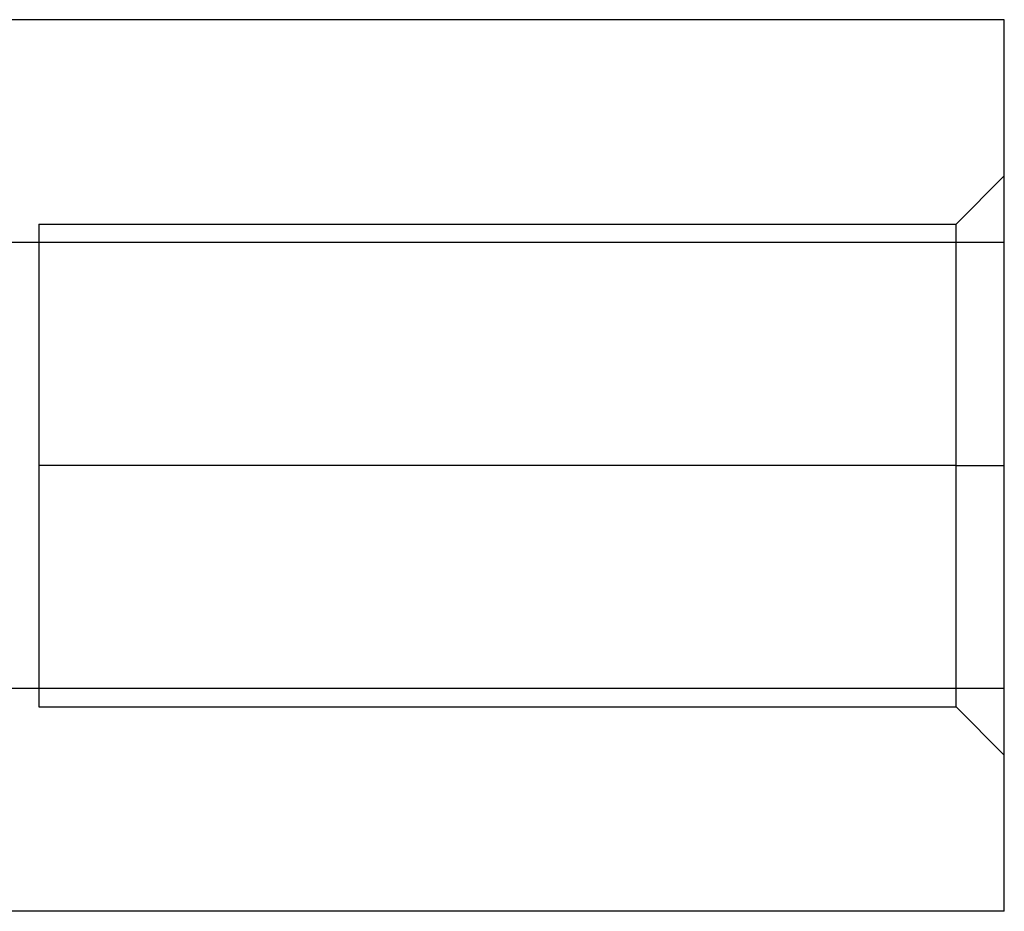
# Model space of a CAD drawing. Units: millimetres. Extents: x -10 to 30, y -4.6 to 4.6.
# Drawn here: x 19.8 to 30, y -4.6 to 4.6 of the extents above; entities that cross this region are included whole.
import ezdxf

# ---------------------------------------------------------------- set-up
doc = ezdxf.new("R2010")
doc.units = ezdxf.units.MM
doc.layers.add('MAIN-1', color=7, linetype='Continuous')
doc.layers.add('MAIN-2', color=7, linetype='Continuous')

msp = doc.modelspace()

# ---------------------------------------------------------------- linework, layer by layer
at = {"layer": 'MAIN-1'}
for p, q in [((30, 4.619), (0, 4.619)), ((30, 2.309), (30, 4.619)), ((30, 2.309), (0, 2.309)), ((30, -2.309), (30, 2.309)), ((30, -2.309), (0, -2.309)), ((30, -4.619), (30, -2.309)), ((30, -4.619), (0, -4.619))]:
    msp.add_line(p, q, dxfattribs=at)
at = {"layer": 'MAIN-2'}
for p, q in [((30, 3), (29.5, 2.5)), ((20, 2.5), (20, 0)), ((20, 2.5), (29.5, 2.5)), ((29.5, 0), (29.5, 2.5)), ((30, 2.309), (0, 2.309)), ((29.5, 0), (20, 0)), ((29.5, 0), (20, 0)), ((20, 0), (20, -2.5)), ((29.5, 0), (30, 0)), ((29.5, -2.5), (29.5, 0)), ((29.5, 0), (30, 0)), ((30, -2.309), (0, -2.309)), ((20, -2.5), (29.5, -2.5)), ((29.5, -2.5), (30, -3))]:
    msp.add_line(p, q, dxfattribs=at)

doc.saveas('drawing.dxf')
